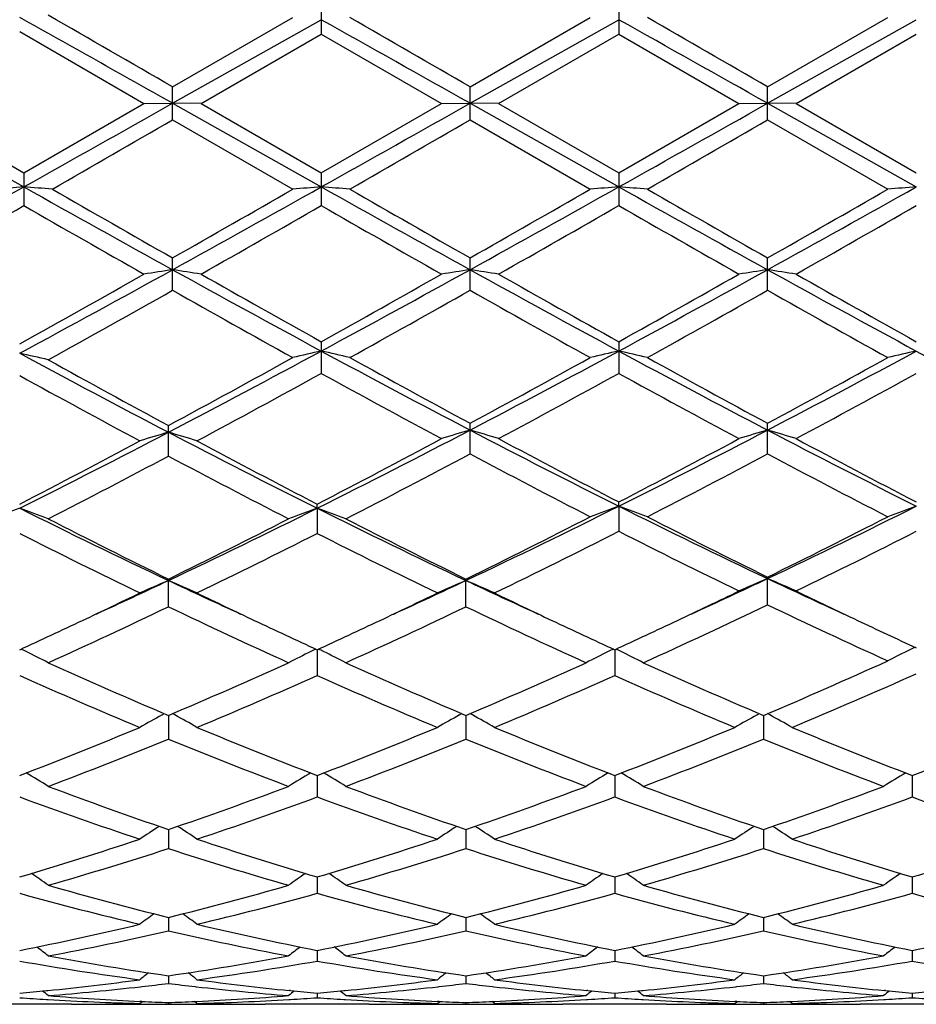
# Model space of a CAD drawing. Units: inches. Extents: x 0 to 11, y 0 to 8.5.
# Drawn here: x 2.5 to 2.6, y 3.7 to 3.8 of the extents above; entities that cross this region are included whole.
import ezdxf

# ---------------------------------------------------------------- set-up
doc = ezdxf.new("R2010")
doc.units = ezdxf.units.IN
doc.header["$LTSCALE"] = 0.605
doc.header["$MEASUREMENT"] = 0
doc.layers.get('0').update_dxf_attribs({"linetype": 'CONTINUOUS'})

msp = doc.modelspace()

# ---------------------------------------------------------------- linework, layer by layer
at = {"color": 7, "linetype": 'Continuous'}
for p, q in [((2.5316508088, 3.8046425489), (2.5316508088, 3.8000600982)), ((2.5731685477, 3.8046424418), (2.5731685477, 3.8000602057)), ((2.5108916224, 3.7903930821), (2.5316508595, 3.8020576447)), ((2.5108917016, 3.7926857666), (2.5276652268, 3.8023532646)), ((2.5524095898, 3.7903930824), (2.5731686122, 3.8020576583)), ((2.5524096373, 3.7926858554), (2.5691831625, 3.8023532646)), ((2.5939274187, 3.7903930836), (2.6146864081, 3.8020576777)), ((2.5939274396, 3.7926861964), (2.6107009255, 3.8023532646)), ((2.4895613489, 3.8003885586), (2.5069056289, 3.7903847037)), ((2.5148771699, 3.7903847037), (2.5316508088, 3.8000600982)), ((2.5316508088, 3.8000600982), (2.5484236473, 3.7903847037)), ((2.5563952694, 3.7903847037), (2.5731685477, 3.8000602057)), ((2.5731685477, 3.8000602057), (2.5899409869, 3.7903847037)), ((2.5979137328, 3.7903847037), (2.6146864271, 3.80006036)), ((2.5108917017, 3.7880837509), (2.5108917017, 3.7926857665)), ((2.5524096373, 3.788083662), (2.5524096373, 3.7926858554)), ((2.5939274395, 3.7880833211), (2.5939274395, 3.7926861964)), ((2.4688025414, 3.7907145706), (2.4901327248, 3.7787314904)), ((2.4727879326, 3.7907145706), (2.4901326936, 3.7807117335)), ((2.4901326936, 3.7807117335), (2.5069056289, 3.7903847037)), ((2.506905629, 3.7903847037), (2.5108916224, 3.7903930821)), ((2.5108916224, 3.7903930821), (2.5316508595, 3.7787314263)), ((2.5148771699, 3.7903847037), (2.5108916224, 3.7903930821)), ((2.5148771699, 3.7903847037), (2.5316508088, 3.7807112567)), ((2.5316508088, 3.7807112567), (2.5484236473, 3.7903847037)), ((2.5484236473, 3.7903847037), (2.5524095898, 3.7903930824)), ((2.5524095898, 3.7903930824), (2.5731686122, 3.778731412)), ((2.5563952694, 3.7903847037), (2.5524095898, 3.7903930824)), ((2.5563952694, 3.7903847037), (2.5731685477, 3.7807111493)), ((2.5731685477, 3.7807111493), (2.5899409869, 3.7903847037)), ((2.5899409869, 3.7903847037), (2.5939274187, 3.7903930836)), ((2.5939274187, 3.7903930836), (2.6146864081, 3.7787313915)), ((2.5979137328, 3.7903847037), (2.5939274187, 3.7903930836)), ((2.5979137328, 3.7903847037), (2.6146864269, 3.7807109951)), ((2.5108917017, 3.7880837509), (2.5276652267, 3.7784191252)), ((2.5524096373, 3.788083662), (2.5691831625, 3.7784191251)), ((2.5939274395, 3.7880833211), (2.6107009255, 3.7784191252)), ((2.4901326934, 3.7807117336), (2.4901326934, 3.7761306196)), ((2.5316508088, 3.7807112567), (2.5316508088, 3.7761310947)), ((2.5731685477, 3.7807111493), (2.5731685477, 3.7761312017)), ((2.5108917017, 3.7643103825), (2.5108917017, 3.7688270937)), ((2.5524096373, 3.7643102956), (2.5524096373, 3.7688271812)), ((2.5939274395, 3.7643099622), (2.5939274395, 3.768827517)), ((2.5316508088, 3.7571409099), (2.5316508088, 3.7527283005)), ((2.5731685477, 3.757140806), (2.5731685477, 3.7527284033)), ((2.510320348, 3.7411862373), (2.510320348, 3.7454502006)), ((2.5524096373, 3.7414896634), (2.5524096373, 3.7457582604)), ((2.5939274395, 3.7414893495), (2.5939274395, 3.7457585789)), ((2.5310795125, 3.7339169668), (2.5310794609, 3.7344865791)), ((2.5731686122, 3.7342021385), (2.5731685477, 3.7347818906)), ((2.5310795125, 3.7339169668), (2.5310794609, 3.7304063298)), ((2.5731686122, 3.7342021385), (2.5731685477, 3.7306962435)), ((2.510320348, 3.72017168), (2.510320348, 3.7240313131)), ((2.5518382934, 3.7201716156), (2.5518382934, 3.724031379)), ((2.5939274395, 3.7204449096), (2.5939274395, 3.7243117687)), ((2.5310795101, 3.7141789783), (2.5310794609, 3.7105748083)), ((2.572597259, 3.7141788943), (2.5725971998, 3.7105748944)), ((2.5094291952, 3.7050777871), (2.5097573472, 3.7052578183)), ((2.5103202787, 3.7050185662), (2.510320348, 3.7017024919)), ((2.5112112451, 3.7050777789), (2.5108831769, 3.7052576648)), ((2.5509471482, 3.7050778138), (2.5512753133, 3.7052578604)), ((2.5518382541, 3.7050186104), (2.5518382934, 3.7017024369)), ((2.5527292931, 3.7050778099), (2.5524011398, 3.7052577411)), ((2.5924648886, 3.7050780728), (2.5927930516, 3.7052581223)), ((2.5933560805, 3.7050188432), (2.5933560949, 3.701702202)), ((2.594247246, 3.7050780722), (2.5939190025, 3.7052580491)), ((2.5310795004, 3.6966329235), (2.5310794609, 3.6936349358)), ((2.5725972473, 3.6966328524), (2.5725971998, 3.6936350069)), ((2.6141150586, 3.6966327574), (2.6141150781, 3.6936350875)), ((2.5103202936, 3.6890978976), (2.510320348, 3.6864450887)), ((2.5518382625, 3.6890979355), (2.5518382934, 3.6864450451)), ((2.5933560836, 3.689098125), (2.5933560949, 3.6864448588)), ((2.5310794911, 3.6824815848), (2.5310794609, 3.6801979464)), ((2.5725972359, 3.6824815295), (2.5725971998, 3.680198)), ((2.6141150633, 3.6824814583), (2.6141150781, 3.6801980607)), ((2.5103203084, 3.6768438202), (2.510320348, 3.6749499969)), ((2.5518382709, 3.6768438493), (2.5518382934, 3.6749499662)), ((2.5933560866, 3.6768439878), (2.5933560949, 3.6749498352)), ((2.5310794813, 3.6722355676), (2.5310794609, 3.6707486813)), ((2.5725972242, 3.6722355305), (2.5725971998, 3.6707487154)), ((2.6141150681, 3.6722354845), (2.6141150781, 3.6707487541)), ((2.5103203244, 3.6686984973), (2.510320348, 3.6676319889)), ((2.55183828, 3.6686985152), (2.5518382934, 3.6676319723)), ((2.59335609, 3.6686985968), (2.5933560949, 3.6676319013)), ((2.5064425732, 3.6671724262), (2.5065932846, 3.6671895597)), ((2.5140481047, 3.667189549), (2.5141975337, 3.6671728957)), ((2.5479606263, 3.6671724353), (2.5481111559, 3.6671895475)), ((2.5555658975, 3.667189534), (2.555715632, 3.6671728465)), ((2.5894779938, 3.6671723373), (2.589628933, 3.667189495)), ((2.5970834246, 3.6671894911), (2.5972340751, 3.6671727017)), ((2.4932883979, 3.6666193133), (2.4934749772, 3.6666384256)), ((2.5273517818, 3.666619262), (2.5271669063, 3.6666377944)), ((2.5310794704, 3.6662645829), (2.5310794609, 3.6656280944)), ((2.53480662, 3.6666192497), (2.5349923899, 3.6666382797)), ((2.5688695514, 3.666619242), (2.5686848322, 3.666637759)), ((2.5725972111, 3.6662645656), (2.5725971998, 3.6656281078)), ((2.5763243356, 3.6666192353), (2.5765100246, 3.6666382574)), ((2.6103877545, 3.6666192208), (2.6102025439, 3.6666377887)), ((2.6141150735, 3.6662645452), (2.6141150781, 3.665628123)), ((2.496811188, 3.6647145706), (2.4823110467, 3.6647145706)), ((2.4932883992, 3.6653876462), (2.4935165201, 3.6653746105)), ((2.5044704303, 3.6647921518), (2.5047821203, 3.664799233)), ((2.5063342299, 3.6648344946), (2.5066637038, 3.6651043716)), ((2.5063345068, 3.664717751), (2.5065932846, 3.6647189012)), ((2.5065932834, 3.6651073074), (2.5063478919, 3.665118565)), ((2.5103203431, 3.6649558287), (2.510320348, 3.6647551174)), ((2.5143058496, 3.6648344946), (2.5139763847, 3.6651042211)), ((2.5140481033, 3.6651073113), (2.5142921909, 3.6651190284)), ((2.5140481047, 3.6647189005), (2.5143055715, 3.6647182844)), ((2.5161694637, 3.6647921508), (2.5158594115, 3.6647985589)), ((2.5383298858, 3.6647145706), (2.5238283156, 3.6647145706)), ((2.52712538, 3.6653747405), (2.5273517803, 3.6653876775)), ((2.5271253828, 3.6653742525), (2.5273517831, 3.6653876772)), ((2.5348066213, 3.6653876841), (2.5350339223, 3.6653746944)), ((2.5459885582, 3.6647921505), (2.5463000295, 3.6647992271)), ((2.5478522869, 3.6648344946), (2.5481817412, 3.6651043691)), ((2.547852565, 3.6647177513), (2.5481111559, 3.6647189006)), ((2.5481111546, 3.6651073123), (2.5478659495, 3.665118561)), ((2.5518382906, 3.6649558334), (2.5518382934, 3.6647551155)), ((2.5558239544, 3.6648344946), (2.5554944687, 3.6651042396)), ((2.5555658962, 3.6651073173), (2.5558102944, 3.6651190496)), ((2.5555658975, 3.6647188999), (2.5558236763, 3.6647182831)), ((2.5576875212, 3.6647921512), (2.5573770519, 3.6647985682)), ((2.5798476374, 3.6647145706), (2.5653460281, 3.6647145706)), ((2.5686433099, 3.6653747607), (2.5688695519, 3.6653876891)), ((2.5686433105, 3.6653742732), (2.5688695527, 3.6653876891)), ((2.5763243369, 3.6653876927), (2.5765515562, 3.6653747072)), ((2.5875059922, 3.6647921503), (2.5878181843, 3.6647992437)), ((2.5893696484, 3.6648344946), (2.589699138, 3.6651044064)), ((2.5893699274, 3.6647177478), (2.589628933, 3.6647188984)), ((2.5896289318, 3.6651073333), (2.5893833136, 3.6651186008)), ((2.5933560938, 3.6649558539), (2.5933560949, 3.664755107)), ((2.5973424129, 3.6648344946), (2.5970128592, 3.6651042938)), ((2.5970834233, 3.6651073345), (2.5973287498, 3.6651191115)), ((2.5970834246, 3.6647188981), (2.5973421349, 3.6647182792)), ((2.5992060292, 3.6647921504), (2.5988941999, 3.664798596)), ((2.621366138, 3.6647145706), (2.6068642771, 3.6647145706)), ((2.6101610178, 3.6653742554), (2.6103877558, 3.6653877018)), ((2.6101610197, 3.6653747433), (2.6103877582, 3.6653877012))]:
    msp.add_line(p, q, dxfattribs=at)
for centre, radius, start, end in [((-2.8008518314, -5.6385127754), 10.8221478547, 60.6054055934, 60.73493874319999), ((-2.0960808219, -4.1807301806), 9.2086675311, 59.9810400905, 60.10559121030001), ((-2.8809149393, -5.8546687362), 11.0701505375, 60.6062609436, 60.7295020821), ((-2.1578777985, -4.3602360612), 9.4157816195, 59.9831588111, 60.10096255590001), ((-2.8379329217, -5.8520881241), 11.0671834989, 60.60630812830001, 60.72958268199999), ((-2.1193786256, -4.3658331112), 9.4221383643, 59.9842920256, 60.10201603910001), ((-2.4603240215, 12.6153885968), 10.12884647, 299.2583457628, 299.3930326689), ((-2.3916751039, 12.5669734308), 10.0733478085, 299.2583072645, 299.3937355720001), ((-2.3487584088, 12.5645037425), 10.0705094729, 299.2582308841, 299.3936977827001), ((-1.842104463, 11.3230505934), 8.7019710943, 299.8878325816, 300.0152875283), ((-1.7889527997, 11.3031597564), 8.678928304500001, 299.8866756929, 300.0144716789), ((-1.7500079891, 11.3079567784), 8.684369396900001, 299.8856227089, 300.0133383501), ((0.6487450871, 7.0628789973), 3.765147179, 298.9074424511, 299.2788998259), ((2.5751912066, 2.6676121753), 1.1143702606, 94.377572578, 94.5831652199), ((2.4050837638, 2.6676810587), 1.1143008515, 85.41703028229999, 85.62264519429999), ((4.5687871853, 7.489189529500001), 4.2530345903, 240.7417943178, 241.0618478704), ((4.7398179728, 7.6857241347), 4.5066833428, 240.1121389337, 240.3577828005), ((0.67690684, 7.0869440037), 3.792670014, 298.9181924631, 299.2770991145), ((0.5321287277000001, 7.2485393287), 4.0029864034, 299.6250312573, 299.9015991702), ((2.6167463217, 2.6671419474), 1.1148418755, 94.377623227, 94.5830873657), ((2.4465869753, 2.6674657447), 1.1145166125, 85.4171865045, 85.62272484320002), ((4.613472934100001, 7.494878427100001), 4.2595459479, 240.7420223071, 241.0615840883), ((4.7845221085, 7.691451574199999), 4.5132369994, 240.1132956862, 240.3585879584), ((0.7124707954999999, 7.0976177616), 3.8048919784, 298.9189486427, 299.2766993409), ((0.5534505455, 7.2838882956), 4.043697823600001, 299.6261980104, 299.8999808551), ((2.6582888048, 2.6668274968), 1.1151572821, 94.3776570019, 94.5830535973), ((2.488082598, 2.6671604266), 1.1148227148, 85.41731159800001, 85.62278838420002), ((4.6539585035, 7.4930711924), 4.2574648062, 240.7422543156, 241.0619725155), ((4.8254248927, 7.6905481735), 4.5121473592, 240.1143489612, 240.3596999868), ((0.7500617212, 7.1047003626), 3.8129902727, 298.9191339739, 299.2761236095), ((0.5715686418, 7.324923700000001), 4.090935732799999, 299.6269737526, 299.8975924167), ((2.6998128431, 2.6666654128), 1.1153193492, 94.37734126229998, 94.58270961369999), ((0.7152577315, 6.8688269786), 3.5658031213, 299.5303689081, 299.8511868949), ((4.413627726700001, 7.129313250499999), 3.8657039332, 240.16001015, 240.4462002238), ((0.7208898926, 6.9316195871), 3.6381262652, 299.5450327223, 299.8491383675), ((4.466539934, 7.149104734400001), 3.8885404846, 240.1594819996, 240.4439935632), ((0.7636969806999999, 6.929256023300001), 3.6354344297, 299.5457279369, 299.8500546552), ((4.513917241600001, 7.1592602287), 3.9002650559, 240.1590489764, 240.4427009524), ((0.8222138568999999, 6.8992924446), 3.6009850185, 299.5455306519, 299.8527619083), ((1.3117384697, 5.8742624806), 2.4229763572, 299.0849473504, 299.5553456045), ((1.3864705652, 5.8008240909), 2.3237983407, 298.3393635578, 298.9385983222), ((2.5975100237, 3.1910474388), 0.5826056013, 98.55010029709999, 98.9467140232), ((2.4242379607, 3.1908841967), 0.5827722716, 81.05240072020001, 81.4488576861), ((3.7146496847, 5.946032747), 2.4892651614, 241.0805409297, 241.6250106762), ((3.7682984526, 5.9779181535), 2.5418790216, 240.4549226643, 240.8885985626), ((1.3498671093, 5.8801627489), 2.4297807394, 299.1025735093, 299.5562407528), ((1.4228260752, 5.8102001488), 2.3345016433, 298.3575791141, 298.9381335796), ((2.639011163, 3.1911836151), 0.5824684568, 98.5504545914, 98.94715705819999), ((2.4657877907, 3.1910910185), 0.5825630315, 81.0523197924, 81.4489323026), ((3.7559290059, 5.945561504), 2.4887372598, 241.0801033659999, 241.6246849551), ((3.810402197, 5.9788887223), 2.5430121719, 240.4542265345, 240.8877032511), ((1.3936535798, 5.8760507411), 2.4250845083, 299.1029898201, 299.5575285837), ((1.4647661133, 5.809410891000001), 2.3336065588, 298.3576587826, 298.9384391264), ((2.6805170489, 3.191273922), 0.5823774675, 98.5506123182, 98.9474256984), ((2.5073305143, 3.1912440447), 0.5824080943, 81.0523359736, 81.44911703510002), ((3.8000600799, 5.950312655), 2.4941595769, 241.0803372992, 241.6237359447), ((3.8602219493, 5.993551304099999), 2.5598615823, 240.454418745, 240.8850324729), ((1.4186531353, 5.697308240599999), 2.2202400332, 298.955784777, 299.4685777087), ((3.6840748078, 5.8421467774), 2.3861606577, 240.5501603578, 241.0116414696), ((1.4541283494, 5.708172754500001), 2.2326717283, 298.9732350972, 299.4664259017), ((3.7186756441, 5.8297989223), 2.372007518, 240.5490104686, 241.0132441111), ((1.4954641611, 5.70858432), 2.2331198697, 298.9722016548001, 299.4652926294), ((3.7524671202, 5.8160531195), 2.3562394138, 240.5482699528, 241.0156055018), ((3.3163139776, 5.2885204221), 1.7417177079, 241.6617061744, 242.4347835409), ((2.4004171607, 3.3589270086), 0.4064976549, 76.7555864892, 77.3321808557), ((1.7443273944, 5.2132374203), 1.6564698918, 297.5436908946, 298.3790155304), ((2.6207607699, 3.3559105101), 0.4097343601, 102.5611905857, 103.1328394043), ((2.4425719475, 3.356017993), 0.4096227084, 76.8679293645, 77.4397718825), ((3.3659246535, 5.3015930473), 1.7565228991, 241.6434145428, 242.410122715), ((1.7807036921, 5.2228992885), 1.6674144048, 297.5689621564, 298.3766529263), ((2.6623043537, 3.3557976252), 0.4098501201, 102.5612844441, 103.1327455638), ((2.4840667228, 3.3559089841), 0.4097340645000001, 76.8682769949, 77.4399493383), ((3.4070488933, 5.3008884935), 1.7557160205, 241.6437957565, 242.4108551469), ((1.820562554, 5.2260522189), 1.6709769739, 297.5693548987, 298.3753188236), ((2.7038280892, 3.3557419356), 0.4099057103, 102.5604036758, 103.1317899223), ((3.4469278068, 5.2978159038), 1.7522337678, 241.6432376757, 242.4118274957), ((3.3169776037, 5.2420394059), 1.7001397524, 241.0313795911, 241.6754608949001), ((1.7077082696, 5.2347836012), 1.6918333624, 298.3205348403, 298.9899279052), ((3.4020581121, 5.3197125152), 1.788640413, 241.0266867292, 241.639038134), ((1.7420332709, 5.2479421253), 1.7068292882, 298.3453303071, 298.9870524009), ((3.443496685, 5.3196362792), 1.7885354115, 241.0277200132, 241.6401066427), ((1.7795998714, 5.255218123), 1.7151085982, 298.3461013196, 298.9847193517), ((3.2895328948, 5.2063854105), 1.6595146545, 241.1805246673, 241.8394133882), ((1.7508175981, 5.1700956309), 1.6182183574, 298.1517172361, 298.8505409391), ((3.3406263033, 5.2218186008), 1.6771009693, 241.1599951222, 241.8121206796), ((1.7891387102, 5.175922065), 1.6248639898, 298.177029635, 298.8501356641), ((3.3831709127, 5.223657424), 1.6792069602, 241.1595661329, 241.8108635133), ((1.833905193, 5.1698703355), 1.6179957273, 298.1768350527, 298.8527827176), ((1.9152282092, 4.8846229539), 1.2860723767, 296.5244199915, 297.5627964418), ((2.6028487186, 3.4309963824), 0.3268868887, 106.4428926465, 107.1727372628), ((2.4177518619, 3.430900586), 0.3269900768, 72.8256062255, 73.5551442332), ((3.1255841275, 4.9241238162), 1.3304240232, 242.4542348321, 243.458014512), ((1.9559292502, 4.8862184151), 1.2878650753, 296.5252406626, 297.590841402), ((2.6448213991, 3.4296698973), 0.328412468, 106.3431499453, 107.0691989647), ((2.4599744825, 3.4296134597), 0.328473181, 72.9298495916, 73.65572048949998), ((3.1725250726, 4.9324566258), 1.3397917685, 242.4291780697, 243.4261813045), ((1.9954698202, 4.8900521371), 1.2921784372, 296.5560799552, 297.5898161154), ((2.6863268337, 3.4297182504), 0.3283627503, 106.3434401032, 107.0696896838), ((2.5015189467, 3.4296975629), 0.3283851505, 72.9298788438, 73.6560592021), ((3.2153831232, 4.9350461612), 1.3427073928, 242.4296238075, 243.4244660954), ((1.8882575196, 4.8979050675), 1.3096212681, 297.331839957, 298.1609971595), ((3.1284251094, 4.8903747212), 1.3011146071, 241.8361420236, 242.6707576953), ((1.9294196637, 4.8985538025), 1.3103614052, 297.3326343111, 298.1896658243), ((3.1942567289, 4.9343651483), 1.3508332691, 241.8228984073, 242.6269893542), ((1.9691859759, 4.9018282455), 1.3140746331, 297.3629620903, 298.1895139026), ((3.2379474541, 4.9384294607), 1.3554416678, 241.8230814587, 242.6244193967), ((1.9664761527, 4.8429210854), 1.247585358, 297.1133155906, 298.0118408761), ((3.1613448241, 4.8869963477), 1.2973001293, 242.0055187202, 242.8412837297), ((2.0058219783, 4.8471194561), 1.2523122478, 297.1435899013, 298.0093520439), ((3.2007117159, 4.882916196), 1.2926880536, 242.0048191987, 242.8435581339), ((1.9263255003, 4.8402237685), 1.2445615602, 297.1139028293, 297.9848067868), ((3.1166700139, 4.8831585097), 1.2929658109, 242.0331699273, 242.8715172452), ((2.5861534074, 3.467732467), 0.2831684487, 109.9446089203, 110.8050524019), ((2.3929799427, 3.4677466799), 0.2831514792, 69.19588770890002, 70.0564226261), ((2.9704025197, 4.6973477967), 1.0767574328, 243.4765517618, 244.7046203672), ((2.0674592612, 4.6619418311), 1.0373880115, 295.2709905087, 296.5456774687), ((2.627713739, 3.4676179999), 0.2832901578, 109.9447568309, 110.8046571198), ((2.4344802492, 3.4676929187), 0.2832078061, 69.1965181247, 70.0567221097), ((3.0118405481, 4.6972103631), 1.0765989693, 243.4771070179, 244.7053410227), ((2.1071948054, 4.6656458208), 1.0414984023, 295.2726762583, 296.5774491414), ((2.6697072487, 3.4668256455), 0.2842708168, 109.8525630124, 110.7089427594), ((2.4766672096, 3.4669017038), 0.2841866343, 69.2925882137, 70.1492901116), ((3.0568586945, 4.7020665629), 1.0819970609, 243.4464168824, 244.6688754238), ((2.146377991, 4.6704658523), 1.046853713, 295.3101866649, 296.573692012), ((2.7112304233, 3.4667912831), 0.2843048728, 109.851237437, 110.7075140607), ((2.9738322005, 4.6698686536), 1.0533050423, 242.8721052517, 243.8926276349), ((2.0491619641, 4.66524145), 1.0481142957, 296.103156343, 297.1287922269), ((3.0157078504, 4.6706210667), 1.0541380378, 242.8734230159, 243.8931638669), ((2.0884110567, 4.6698024989), 1.0532083435, 296.1048241053, 297.1604182736), ((3.0740222668, 4.7018712799), 1.089088445, 242.8563100181, 243.8436203692), ((2.1271191518, 4.6754234699), 1.0594920697, 296.1419337301, 297.1568475455), ((2.9585415398, 4.6552548743), 1.0369609619, 243.1109622559, 244.1453885743), ((2.0711152743, 4.6370623536), 1.0166573653, 295.844431515, 296.8995644026), ((3.0008051616, 4.6567081733), 1.038593924, 243.1105305374, 244.1433381118), ((2.1118711613, 4.6385966829), 1.0183705056, 295.8453948783, 296.9347812067), ((3.0462787451, 4.6623303404), 1.0448805432, 243.0772488681, 244.1041408663), ((2.1530953863, 4.6391333895), 1.0189818889, 295.8828265813, 296.935835261), ((2.1187978479, 4.5533023298), 0.9172289951, 294.574295858, 295.2680412893), ((2.6115992109, 3.486795389), 0.2577679086, 113.1355337552, 114.1025549081), ((2.4089955161, 3.4867181137), 0.2578569676, 65.8952583227, 66.86185288170002), ((2.9057584446, 4.5616423575), 0.9264425108, 244.7331256401, 245.4200240517), ((2.1602217038, 4.5534489436), 0.9174017135, 294.5757247486, 295.2694501029), ((2.6531016531, 3.4868423489), 0.2577186663, 113.1364547498, 114.1036495133), ((2.4505493305, 3.4867993394), 0.2577682408, 65.89513001590001, 66.86208707389999), ((2.948180344, 4.5635683633), 0.9285700337999999, 244.7334110127, 245.4188264365), ((2.2008175192, 4.555418695899999), 0.9195764194, 294.5768541522, 295.3083865103), ((2.6950439982, 3.4865012386), 0.2582232961, 113.0532094069, 114.0180073194), ((2.4928001115, 3.4864837383), 0.2582435997, 65.9814228609, 66.94612096), ((2.9926247895, 4.5674085431), 0.932804073, 244.6961806895, 245.4173607583), ((2.1068335861, 4.5470594408), 0.9166107442, 295.2850785104, 295.8391048677), ((2.9114476627, 4.542067271000001), 0.9110895998999999, 244.157573664, 244.7149684733), ((2.1485471518, 4.5465943288), 0.9161069223999999, 295.2863509809, 295.8407781962), ((2.9537815692, 4.5437418201), 0.9129522939, 244.1573046527, 244.7136515071), ((2.1892956779, 4.5481800111), 0.9178692156, 295.2874160286, 295.8804602685), ((3.0030338311, 4.5575084093), 0.9282152622, 244.1223668909, 244.7088085008), ((2.1444339078, 4.4842258277), 0.8471432154999999, 294.3372951962, 295.5885958213), ((2.8860415797, 4.5054080081), 0.8704955685, 244.4297372964, 245.647540977), ((2.185998321, 4.4841567062), 0.8470608620000001, 294.3363245316, 295.5877784491), ((2.9267610019, 4.5036983019), 0.8686087183, 244.4285764566, 245.6490229173), ((2.2267949856, 4.485764760099999), 0.8488231337000001, 294.3359357009, 295.6275527796), ((2.9703573609, 4.5057147925), 0.8708319439, 244.3886293168, 245.6063646905), ((2.1329927965, 4.4915356335), 0.8552332787000001, 294.6406323235, 295.2892633472), ((2.8866096777, 4.4893505232), 0.8528145848, 244.7110648186, 245.3615792349), ((2.1751832143, 4.490062736700001), 0.8536145512000001, 294.6408230585, 295.2905886347), ((2.9271730314, 4.4872780972), 0.8505330456999999, 244.7096750443, 245.3618188729), ((2.217093034, 4.4891997325), 0.8526667435999999, 294.6410512848, 295.291465308), ((2.9752345188, 4.4988105659), 0.8632673216, 244.7126495879, 245.3133608333), ((2.3823827224, 3.494686597), 0.2444200557, 63.7589861115, 63.9435565522), ((2.3834083293, 3.4967546676), 0.2421116461, 62.9406799268, 63.76029163779999), ((2.637293164, 3.4966441575), 0.2422371652, 116.2410110553, 117.0599799868), ((2.6383097596, 3.4945943299), 0.2445252277, 116.0578526113, 116.2422998486), ((2.4238775902, 3.4946350103), 0.2444762464, 63.7594239188, 63.94393736790001), ((2.4249082359, 3.4967132856), 0.242156456, 62.94144821529999, 63.7607351555), ((2.6788426213, 3.4965802783), 0.2423083942, 116.2410568408, 117.0597473226), ((2.6798574136, 3.4945340867), 0.244592398, 116.0579558871, 116.2423425588), ((2.4653609395, 3.4945619464), 0.2445569104, 63.7597645508, 63.9442121013), ((2.4663983503, 3.4966538985), 0.2422218615, 62.9420413959, 63.76108367999999), ((2.7207832643, 3.4964004427), 0.2426315345, 116.1643729808, 116.9814301693), ((2.7218346791, 3.494273193), 0.2450044299, 115.9789471244, 116.1656996436), ((2.3010822949, 4.3953207939), 0.7496270915000001, 292.9477956029, 294.3953301668), ((2.8019994102, 4.3938656443), 0.7480554948, 245.6482359395, 247.0507059293), ((2.2196316341, 4.3916550264), 0.7456336954, 292.9454514732, 294.3525622418), ((2.8436717825, 4.3942465473), 0.7484664106000001, 245.6494512402, 247.0511877525), ((2.2606145618, 4.392881467900001), 0.7469716231999999, 292.9465693312, 294.351156801), ((2.8852740116, 4.394469204), 0.7487041399, 245.6505789414, 247.0518746138), ((2.7906309832, 4.386097525799999), 0.7395771573000001, 245.9782459618999, 247.3932269809), ((2.2345303923, 4.3756019551), 0.728150023, 292.5958074538, 294.033059892), ((2.8324627168, 4.3867881105), 0.7403352598999999, 245.9778214163, 247.3913609707), ((2.2761532296, 4.3753360194), 0.7278642598999999, 292.5962393574, 294.0340323277999), ((2.8741438272, 4.3871442521), 0.7407269836, 245.9774907538, 247.3902585577), ((2.3176813332, 4.375304606), 0.727831552, 292.5964885486, 294.0835555212), ((2.6218619836, 3.5005189273), 0.2334212052, 118.7947523358, 119.665303105), ((2.3987228919, 3.5004427344), 0.2335147341, 60.3321799167, 61.20230374119999), ((2.6633652269, 3.5005553089), 0.2333822604, 118.7958866308, 119.666563573), ((2.4402808794, 3.5005139785), 0.2334330886, 60.3320303993, 61.20247444100001), ((2.7048716173, 3.5005809039), 0.2333545902, 118.7964409706, 119.6673333877), ((2.4818305271, 3.500567862), 0.2333708309, 60.3321358787, 61.2029519228), ((2.2560713111, 4.304360169), 0.6510373504, 291.0168860353, 292.6068932754), ((2.7638864529, 4.302651533), 0.6491977134, 247.390730716, 248.9853142983), ((2.2978192183, 4.3037548024), 0.6503901422999999, 291.0171051184, 292.6087007522), ((2.8052038092, 4.3021305595), 0.6486396012, 247.3894088393, 248.9853369653), ((2.3394580798, 4.303431416700001), 0.6500448993, 291.017359832, 292.6097723729), ((2.8470346622, 4.3028833698), 0.649454655, 247.3895011561, 248.9833815124), ((2.3810124372, 4.3033745491), 0.6499788103999999, 291.0161533287, 292.6633296244), ((2.2705879949, 4.2877048362), 0.6331432292, 290.6187417145, 292.2493688405), ((2.7548684361, 4.300013619700001), 0.6463590125, 247.768661361, 249.3660457385), ((2.3121234284, 4.2876836615), 0.6331170602, 290.6178890315001, 292.2486277238), ((2.7960365901, 4.2991270079), 0.6454060165, 247.7676282874, 249.3673684304), ((2.3536116896, 4.2877854835), 0.6332227038, 290.6171322972, 292.2476052307), ((2.8371976394, 4.2982361939), 0.6444466636999999, 247.7670296925999, 249.36913591), ((2.3726563384, 3.501156417), 0.2285517048, 58.0656866483, 58.97560594800001), ((2.6480512549, 3.5010565595), 0.2286711932, 121.025841603, 121.9350461015), ((2.4141549492, 3.5011198487), 0.2285926768, 58.0665382401, 58.97610055229999), ((2.6896037416, 3.5009991701), 0.2287381757, 121.0258919885, 121.9347881144), ((2.4556427058, 3.5010669502), 0.2286533732, 58.0671957066, 58.97648922899999), ((2.7311105342, 3.501002395), 0.2287296663, 121.0239652101, 121.9328953724), ((2.6960774563, 4.233002348899999), 0.5747501854, 249.3671524317, 251.1436685062), ((2.3249940932, 4.2318426773), 0.5735135017, 288.8530417804, 290.6335029556), ((2.7376654883, 4.2332201394), 0.5749788958, 249.3682129643, 251.144071992), ((2.3662764594, 4.2325026875), 0.5742141848, 288.8540075021, 290.632292891), ((2.7792231613, 4.233354598), 0.5751188389, 249.3691999461, 251.1446359099), ((2.407547363, 4.2332051335), 0.5749585425, 288.8546764786, 290.6306439066), ((2.686463054, 4.228411389100001), 0.5698740797999999, 249.7865854411, 251.5736547022), ((2.3365104555, 4.2217519942), 0.5628185545000001, 288.4152631733, 290.2248176707), ((2.7281167491, 4.2287683325), 0.5702555964, 249.7861826229, 251.5720612478), ((2.3780762086, 4.2215975992), 0.5626570136, 288.4156262364, 290.2256675386), ((2.7697045306, 4.2289500639), 0.5704502697, 249.7858852724, 251.5711209752), ((2.4198153635, 4.220941709), 0.5619649918999999, 288.4154025861, 290.2276199003), ((2.8114923342, 4.2297285149), 0.5712739658, 249.7874548628, 251.5701681284), ((2.6324846984, 3.4998185256), 0.2263488481, 123.0517230203, 123.8711867316), ((2.3880913958, 3.4997423821), 0.2264477305, 56.12610858479999, 56.9450947098), ((2.6739880957, 3.4998499709), 0.226314569, 123.0529695981, 123.8725420524), ((2.4296533569, 3.4998088561), 0.2263680953, 56.12594711560001, 56.9452584855), ((2.7154942948, 3.4998724663), 0.2262896703, 123.0536149239, 123.8733699522), ((2.4712063418, 3.499859487), 0.2263068143, 56.12606, 56.94572789070001), ((2.3431230459, 4.177648044700001), 0.5163659153, 286.4748267328, 288.4258195088), ((2.6772241212, 4.1767132316), 0.5153864443, 251.5722264728, 253.5270131515), ((2.3847426564, 4.1773001861), 0.5160037917, 286.4749653954999, 288.4273299325), ((2.718654117, 4.1764174543), 0.5150779817, 251.5711244677, 253.527044979), ((2.4263140399, 4.1771125125), 0.5158086647, 286.4751614622, 288.4282265449), ((2.7603039573, 4.1768132317), 0.5154949957, 251.5711769282, 253.525455643), ((2.468004944, 4.1765721014), 0.5152414335000001, 286.4737514446, 288.4290241286), ((2.3542347809, 4.1673871691), 0.5056362219, 285.9930439904, 287.9803875204001), ((2.6687015027, 4.174935440500001), 0.5135245019, 252.0359703292, 253.992912572), ((2.3957580118, 4.1673887995), 0.5056361826, 285.9923578912, 287.9797592869), ((2.7100692548, 4.1744474652), 0.5130140341, 252.0351196955, 253.9940062852), ((2.4372611412, 4.1674588729), 0.5057075403, 285.9917503426, 287.9788832395), ((2.7514345651, 4.1739633344), 0.5125066506, 252.0346492214, 253.995459019), ((2.3625105124, 3.4975983556), 0.225665737, 54.50226746249999, 55.2299814924), ((2.6582051128, 3.497500221), 0.2257884373, 124.7713877154, 125.4985018762), ((2.40400877, 3.4975654391), 0.2257036507, 54.5031634334, 55.23062244400001), ((2.6997607549, 3.4974454995), 0.2258548865, 124.7713631771, 125.4982296453), ((2.4454954457, 3.497517342), 0.2257607852, 54.5038545226, 55.2311102979), ((2.7412611245, 3.4974563139), 0.2258360154, 124.7692839054, 125.4962419689), ((2.6232053044, 4.1333341235), 0.4702407997999999, 253.9947559337, 256.1100501415), ((2.3976074682, 4.132724636), 0.4696078265999999, 283.8874203029, 286.0057089617), ((2.6647533593, 4.1334661101), 0.4703761227, 253.9955994607, 256.1103482579), ((2.4390293494, 4.1330874349), 0.4699830453, 283.8881745645, 286.0047689829), ((2.7062894374, 4.1335539082), 0.470465603, 253.996388372, 256.1107501382), ((2.4804454925, 4.1334799731), 0.470388371, 283.8887227574, 286.0034774381), ((2.6145059747, 4.1305924769), 0.4674041102000001, 254.4953809134, 256.6186716776), ((2.4072166906, 4.1263860839), 0.4630613781, 283.3714660941, 285.5147667635), ((2.6560774359, 4.1307739669), 0.4675930325, 254.4950188572001, 256.6174522405), ((2.4487551151, 4.1262911716), 0.4629643396, 283.3717359980001, 285.5154437581), ((2.6976222719, 4.1308641251), 0.4676871016, 254.4947709035, 256.6167341861), ((2.4903635466, 4.12591896), 0.4625814108, 283.3715560119, 285.5169708223), ((2.7392511514, 4.131301741000001), 0.468138406, 254.4959958638, 256.6159766624), ((2.6418334668, 3.4948920944), 0.2260881543, 126.1964689343, 126.8212384285), ((2.3787333415, 3.4948126694), 0.226195648, 53.1759617597, 53.8003298795), ((2.68333784, 3.4949196125), 0.2260579249, 126.1978037027, 126.8226420735), ((2.4202990879, 3.4948774044), 0.2261152744, 53.1757936803, 53.80041470889999), ((2.7248443141, 3.4949397989), 0.2260352406, 126.1985301842, 126.8234996615), ((2.4618552662, 3.4949270151), 0.2260529543, 53.17591004880001, 53.8008086325), ((2.4055439672, 4.0996120332), 0.435556441, 281.1218783291, 283.3798479494), ((2.6149883686, 4.099113342), 0.4350463532, 256.6187585424, 258.879474606), ((2.4471015627, 4.099409344700001), 0.4353501047, 281.1219209787, 283.3809584662), ((2.6564726597, 4.0989447439), 0.4348745068, 256.6179518423, 258.879515307), ((2.4886402005, 4.099298214), 0.435237067, 281.1220424932, 283.3816192665), ((2.6980373378, 4.0991391789), 0.4350743598, 256.6179565971, 258.8784075724), ((2.5302211422, 4.0990171157), 0.4349491255, 281.1210329652, 283.3821738645), ((2.4147744329, 4.0935611114), 0.4293766262, 280.571378383, 282.8572286977), ((2.6067799686, 4.0979954708), 0.433903136, 257.1554409152, 259.4175987629), ((2.4562926678, 4.0935757689), 0.4293908817, 280.5709100013, 282.8567549092), ((2.6482427702, 4.0977328821), 0.4336348892, 257.1548325213, 259.4183871029), ((2.4978037598, 4.0936276918), 0.4294431235, 280.5704971783999, 282.8560822844), ((2.6897050828, 4.0974789886), 0.4333751412, 257.1545263906, 259.4194219661), ((2.3543398105, 3.4924153614), 0.2268045148, 52.1366363599, 52.6494744964), ((2.6663814832, 3.4923183511), 0.2269298272, 127.3517499616, 127.8641538465), ((2.3958376447, 3.4923842714), 0.2268410684, 52.1375547616, 52.6502171267), ((2.707939589, 3.4922648746), 0.2269967049, 127.3516450862, 127.8638747333), ((2.4373232842, 3.4923385467), 0.2268968048, 52.1382630778, 52.6507875082), ((2.7494355026, 3.4922797585), 0.2269715786, 127.3495232549, 127.8618378199), ((2.5687351255, 4.0740208522), 0.4095100553, 259.4203264055, 261.7990394669001), ((2.4519566323, 4.0737449391), 0.4092296801, 278.1993949591001, 280.579905525), ((2.6102634276, 4.0741011115), 0.4095909519, 259.4208885479, 261.799206644), ((2.4934447622, 4.073927653999999), 0.4094147603, 278.1998784740999, 280.579310161), ((2.6517883563, 4.0741608478), 0.4096510121, 259.4214195714, 261.7994101311), ((2.5349302296, 4.0741327003), 0.4096222401, 278.2002659556, 280.5784771887), ((2.5605255364, 4.072565200000001), 0.4080349858, 259.9843643514, 262.3679726748), ((2.4604752746, 4.0702384881), 0.4056809790999999, 277.6251740426999, 280.022720691), ((2.6020589317, 4.0726396444), 0.4081108079, 259.9840654563, 262.3672264384001), ((2.5020001312, 4.0701798438), 0.4056219575, 277.6253279378, 280.0231731595999), ((2.6435840339, 4.0726739534), 0.408145841, 259.9838843881, 262.3667891438), ((2.5435460332, 4.0699814052), 0.4054216321, 277.6252051253, 280.024155118), ((2.6851369749, 4.0729046429), 0.4083790748, 259.9846683384, 262.3662848075999), ((2.6485531258, 3.4901685864), 0.2278195569, 128.2379753783, 128.6279775111), ((2.3720060837, 3.4900855003), 0.2279349493, 51.3691796346, 51.7589099646), ((2.6900583282, 3.4901937572), 0.2277918684, 128.2393660461, 128.6294038858), ((2.4135745809, 3.4901496459), 0.2278533798, 51.3690085728, 51.7588991091), ((2.7315650573, 3.4902126118), 0.2277705017, 128.2401594766, 128.6302753804), ((2.45513312, 3.4901990466), 0.2277897664, 51.36912661940001, 51.7591938257), ((2.4541181092, 4.058142316000001), 0.3934775444, 275.7405041209, 277.6258854567999), ((2.4626438439, 4.052815397200001), 0.3881221841, 274.5670005966999, 276.4795041747), ((2.461991305, 4.0588403473), 0.3941822878, 276.4969684873, 277.0425158877), ((2.5587188553, 4.0594851706), 0.3948307631, 262.9589525043, 263.503703649), ((2.5581461953, 4.0543684248), 0.3896820763, 263.5243574175, 265.4294705083), ((2.5664885439, 4.0578459522), 0.3931793661, 262.3732113353, 264.2602874796), ((2.4956455044, 4.0580418103), 0.3933766885, 275.7405197318, 277.6264800164), ((2.5041595449, 4.0528531042), 0.3881599065, 274.5668073429, 276.4792211979), ((2.5035172723, 4.0587841499), 0.3941255474, 276.4967232753, 277.0423598397), ((2.6002189551, 4.0593209494), 0.3946656093, 262.9586015716, 263.5035586836), ((2.5996570884, 4.0543052058), 0.3896184976, 263.5243625156, 265.4297612), ((2.6080045736, 4.057814388500001), 0.3931478061999999, 262.3729005659, 264.2601029141), ((2.5371675792, 4.0579886216), 0.3933233448, 275.7406509675, 277.6268277664), ((2.5456740725, 4.052906176600001), 0.3882130579, 274.5666407316999, 276.4787521521), ((2.5450409948, 4.0587530933), 0.3940940696, 276.4963744735, 277.0420578217), ((2.6417251559, 4.0592208795), 0.3945649426, 262.9584933427, 263.5035496113999), ((2.6411630542, 4.0542032219), 0.3895159024, 263.5244968655, 265.4302873289), ((2.6495364054, 4.057916736), 0.3932510232, 262.3729485233, 264.2595469), ((2.4546364059, 4.0530737267), 0.3883825306, 275.1592396809, 275.7115547314), ((2.3492843396, 3.4886134031), 0.2285860838, 50.8677101774, 51.12333065449999), ((2.5239935067, 4.046923071), 0.3822120465, 265.4312038528, 267.35388051), ((2.4966548202, 4.0468340298), 0.3821227769, 272.645500361, 274.5689003104), ((2.6714419715, 3.4885147099), 0.2287159068, 128.8776931443, 129.1330874038), ((2.5659967004, 4.0530348444), 0.3883431885, 264.2889135290999, 264.8413774314001), ((2.496165471, 4.0529576909), 0.3882660553, 275.1591686822, 275.7116659314), ((2.3907827043, 3.4885841474), 0.2286207903, 50.86863706680001, 51.12417136680001), ((2.5655126456, 4.0469631238), 0.3822521106, 265.4314221814, 267.3539957874), ((2.5381697417, 4.046887770400001), 0.3821765864, 272.6456051074, 274.5687081102), ((2.7130018972, 3.4884613087), 0.2287838338, 128.877498146, 129.1328050867), ((2.607502782, 4.0529117923), 0.3882196040999999, 264.2888230249, 264.8414582443999), ((2.5376897662, 4.0528833028), 0.3881913964, 275.1591919738, 275.7117922245), ((2.4322689208, 3.4885410147), 0.2286740762, 50.8693512249, 51.12482078159999), ((2.6070315963, 4.0469969552), 0.3822859394, 265.4316293756, 267.3539920567), ((2.5796817856, 4.046989661), 0.3822786044, 272.6458606679, 274.5683376367), ((2.7544904082, 3.4884842083), 0.2287476454, 128.8753873577, 129.1307527241), ((2.649016103, 4.0528299895), 0.3881377426, 264.2883387795, 264.8410427875999), ((2.579217947, 4.0528065254), 0.3881140234000001, 275.1586961581, 275.7114613151), ((2.5160624379, 4.047493487), 0.3827839211, 266.0300940685, 266.5891270199), ((2.5159209242, 4.0450465359), 0.3803328819, 266.622902002, 268.555646033), ((2.4968099814, 4.04295359), 0.3782390194, 270.0001827889, 271.1604871133), ((2.5047841908, 4.0427158508), 0.3780012803, 269.3976551618, 269.9999777005), ((2.5047840074, 4.042662766), 0.3779481955, 270.0000055106, 270.2350515953), ((2.5238785088, 4.0445475012), 0.3798337, 267.3917200823, 267.9543930494), ((2.504783303, 4.042783132), 0.3780685635, 270.2743013145001, 270.8391616764), ((2.4967611992, 4.0446395751), 0.3799257505, 272.0452601735, 272.6079005906), ((2.5158583163, 4.0429067821), 0.3781922138, 269.1609728038, 269.7257531576), ((2.5158575115, 4.0427667099), 0.3780521393, 269.7647944115, 270.6021216696), ((2.5047375726, 4.0445913471), 0.3798773735, 271.443307528, 273.3786448781), ((2.523829128, 4.042880637), 0.3781660665, 268.8394081585, 269.9998768692), ((2.5045856267, 4.0473968881), 0.3826869937, 273.4105556996, 273.969824256), ((2.557585243, 4.047544767200001), 0.382835345, 266.0299241086, 266.5888987573001), ((2.5574393684, 4.0450226895), 0.3803090528, 266.6225330788, 268.5554971794), ((2.5383287148, 4.0428996829), 0.3781851123, 270.0001774082, 271.1605605014), ((2.5463021037, 4.0427506362), 0.3780360656, 269.3977343929, 269.9999771455), ((2.5463019191, 4.0426914084), 0.3779768379, 270.0000051181001, 270.2350559742), ((2.5653980166, 4.0445942744), 0.3798804943, 267.391794496, 267.9544093481), ((2.5463012957, 4.042797112300001), 0.3780825435, 270.2742727583001, 270.8391234628), ((2.5382776639, 4.0446554743), 0.3799416876, 272.0453978019, 272.6079916601), ((2.5573758047, 4.042866924), 0.3781523553, 269.1609536087, 269.7257704083), ((2.5573751652, 4.0427577923), 0.3780432217, 269.7648571581, 269.999994046), ((2.5462569663, 4.0445388269), 0.3798248375, 271.4433127066, 273.378891208), ((2.5573750277, 4.0427894118), 0.3780748413, 270.0000148916, 270.6021269012), ((2.5653469501, 4.0428561752), 0.3781416045, 268.8393687361, 269.9998602472), ((2.5460982154, 4.047471374100001), 0.382761644, 273.4106666628, 273.9698215759), ((2.5991054533, 4.047573562), 0.3828642285, 266.0298533679, 266.5887825323), ((2.5989567959, 4.0450036834), 0.3802900544, 266.6223954316001, 268.5554150394), ((2.579846475, 4.0428677294), 0.3781531588, 270.0001761182, 271.160608968), ((2.587820259, 4.0427883005), 0.37807373, 269.3977327513999, 269.9999771456), ((2.5878200762, 4.0427257354), 0.3780111648, 270.0000048505, 270.234914177), ((2.6069177179, 4.0446427444), 0.3799289808, 267.3918371082, 267.9543838367), ((2.587819516, 4.042820044), 0.3781054751, 270.2741889751, 270.8390091071), ((2.5797939955, 4.0446693872), 0.3799556236, 272.0455445466, 272.6080765858), ((2.5988928645, 4.0428461651), 0.3781315961, 269.1610199373999, 269.7258263448001), ((2.598892306, 4.0427520315), 0.3780374609, 269.7650534359, 269.9999951004), ((2.5877772513, 4.0444767959), 0.3797627803, 271.4432729714, 273.3790544192), ((2.5988921337, 4.0428087142), 0.3780941437, 270.0000212034, 270.6022085689), ((2.6068653657, 4.042850880500001), 0.3781363099, 268.8393664955, 269.9998350381999), ((2.5876183857, 4.0474011567), 0.3826914213, 273.4109982007, 273.9702072081), ((2.6406314883, 4.0477220197), 0.3830128795, 266.0301735674, 266.5889413725)]:
    msp.add_arc(centre, radius, start, end, dxfattribs=at)

doc.saveas('drawing.dxf')
